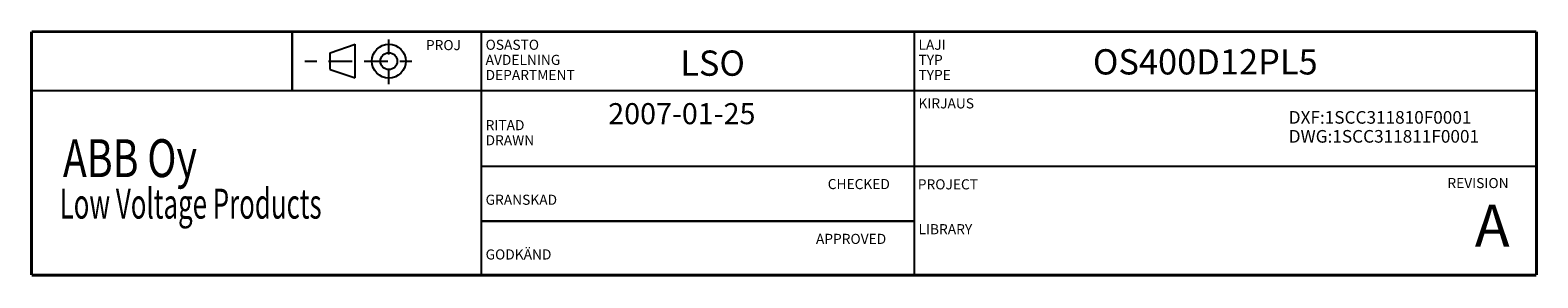
# Model space of a CAD drawing. Extents: x 36 to 1135, y 12 to 683.
# Drawn here: x 471 to 829, y 12 to 71 of the extents above; entities that cross this region are included whole.
import ezdxf

# ---------------------------------------------------------------- set-up
doc = ezdxf.new("R2010")
doc.units = 0
doc.layers.add('1', color=7, linetype='CONTINUOUS')
doc.layers.add('3', color=7, linetype='CONTINUOUS')
doc.styles.get("Standard").update_dxf_attribs({"font": 'monotxt.shx'})

# ---------------------------------------------------------------- blocks, each defined once
blk = doc.blocks.new('*TX32')
at = {"layer": '3', "color": 1, "linetype": 'CONTINUOUS'}
for s, p in [('DXF:1SCC311810F0001', (0, 0)), ('DWG:1SCC311811F0001', (0, -4.5))]:
    blk.add_text(s, height=3, dxfattribs=at).set_placement(p)

msp = doc.modelspace()

# ---------------------------------------------------------------- linework, layer by layer
at = {"layer": '1', "color": 40, "linetype": 'CONTINUOUS'}
for p, q in [((555.91326, 65.161586), (555.91326, 68.673314)), ((541.921, 65.557784), (547.91386, 67.564316)), ((541.921, 61.545314), (541.921, 65.557784)), ((547.91386, 59.591648), (547.91386, 67.564316)), ((535.92813, 63.551252), (538.7532, 63.551252)), ((541.57767, 63.551252), (544.40273, 63.551252)), ((541.921, 61.545314), (547.91386, 59.591648)), ((544.40273, 63.551252), (547.2272, 63.551252)), ((550.05226, 63.551252), (552.87732, 63.551252)), ((552.87732, 63.551252), (555.70179, 63.551252)), ((555.91326, 58.113182), (555.91326, 61.624316)), ((558.52685, 63.551252), (561.37805, 63.551252))]:
    msp.add_line(p, q, dxfattribs=at)
for points, const_width in [([(470.93149, 70.547384), (828.91554, 70.547384)], 0.7), ([(470.93149, 70.547384), (470.93149, 12.757718)], 0.7), ([(532.91893, 56.555714), (532.91893, 70.547384)], 0.5), ([(577.93045, 12.362114), (577.93045, 70.547384)], 0.5), ([(680.91694, 12.757718), (680.91694, 70.547384)], 0.5), ([(828.91554, 12.757718), (828.91554, 70.547384)], 0.7), ([(471.11623, 56.555714), (828.91554, 56.555714)], 0.5), ([(577.93045, 38.550386), (828.91554, 38.550386)], 0.5), ([(577.93045, 25.561982), (680.91694, 25.561982)], 0.5), ([(828.91554, 12.757718), (470.93149, 12.757718)], 0.7)]:
    msp.add_lwpolyline(points, dxfattribs=dict(at, const_width=const_width))
for radius in [4.013062, 2.006531]:
    msp.add_circle((555.91326, 63.551252), radius, dxfattribs=at)

# ---------------------------------------------------------------- block references
at = {"layer": '3'}
msp.add_blockref('*TX32', (770.00468, 48.697675), dxfattribs=at)

# ---------------------------------------------------------------- texts
at = {"layer": '1', "color": 40, "linetype": 'CONTINUOUS', "width": 1}
for s, p in [('PROJ', (564.73059, 66.164852)), ('OSASTO', (578.93372, 66.244448)), ('LAJI', (681.92021, 66.244448)), ('AVDELNING', (578.93372, 62.653718)), ('TYP', (681.92021, 62.653718)), ('DEPARTMENT', (578.93372, 59.063582)), ('TYPE', (681.92021, 59.063582)), ('KIRJAUS', (681.92021, 52.325153)), ('RITAD', (578.93372, 47.156852)), ('DRAWN', (578.93372, 43.566716)), ('CHECKED', (660.32475, 33.165182)), ('PROJECT', (681.76095, 33.100995)), ('REVISION', (807.7519, 33.403704)), ('GRANSKAD', (578.93372, 29.442584)), ('APPROVED', (657.52642, 20.150048)), ('LIBRARY', (681.92021, 22.452424)), ('GODKÄND', (578.93372, 16.453586))]:
    msp.add_text(s, height=2.399759, dxfattribs=at).set_placement(p)
at = {"layer": '1', "color": 40, "linetype": 'CONTINUOUS'}
for s, height, p in [('LSO', 6, (625.23554, 60.082114)), ('2007-01-25', 5, (608.11554, 48.582114)), ('A', 10, (814.26146, 19.496908))]:
    msp.add_text(s, height=height, dxfattribs=at).set_placement(p)
at = {"layer": '1', "color": 4, "linetype": 'CONTINUOUS'}
msp.add_text('OS400D12PL5', height=6, dxfattribs=at).set_placement((723.41472, 60.388218))
at = {"layer": '1', "color": 30, "linetype": 'CONTINUOUS', "width": 0.635}
msp.add_text('Low Voltage Products', height=7.1, dxfattribs=at).set_placement((477.60243, 26.159086))
at = {"layer": '3', "color": 30, "linetype": 'CONTINUOUS', "width": 0.762}
msp.add_text('ABB Oy', height=9, dxfattribs=at).set_placement((478.37544, 36.014992))

doc.saveas('drawing.dxf')
